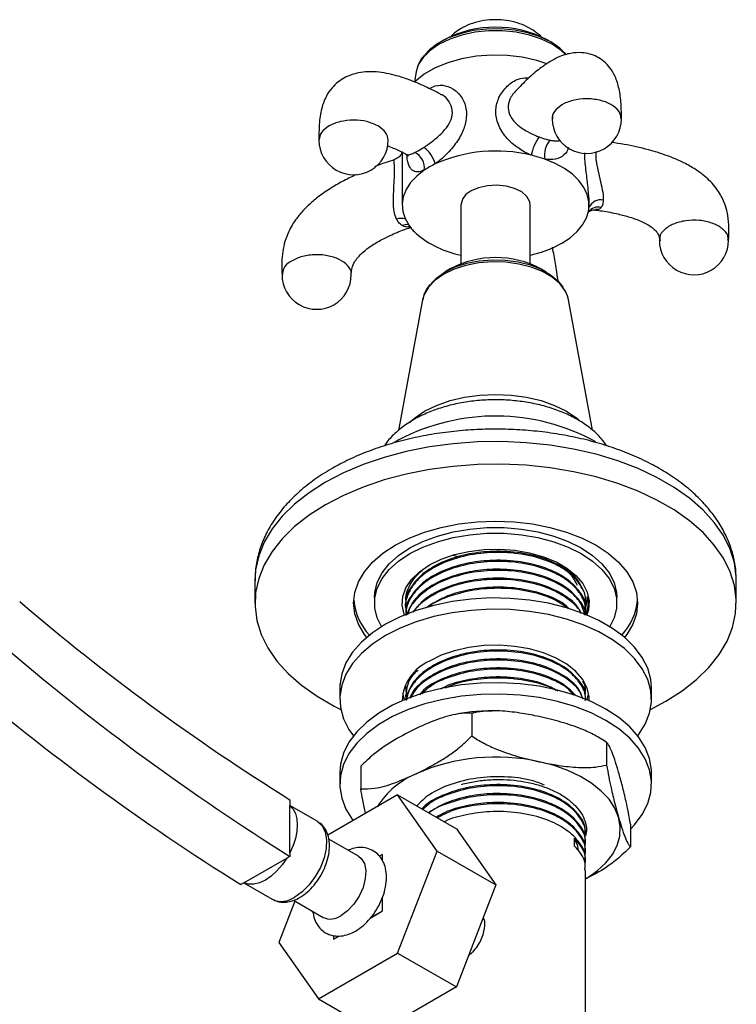
# Model space of a CAD drawing. Units: millimetres. Extents: x 5 to 995, y 5 to 995.
# Drawn here: x 146 to 198, y 117 to 188 of the extents above; entities that cross this region are included whole.
import ezdxf

# ---------------------------------------------------------------- set-up
doc = ezdxf.new("R2010")
doc.units = ezdxf.units.MM

msp = doc.modelspace()

# ---------------------------------------------------------------- linework, layer by layer
at = {"color": 7, "linetype": 'Continuous', "lineweight": 25}
for p, q in [((176.85, 186.252), (176.577, 186.094)), ((184.549, 186.094), (184.276, 186.252)), ((185.657, 185.19), (185.505, 185.346)), ((174.834, 183.951), (174.717, 183.194)), ((184.657, 180.639), (184.645, 180.545)), ((173.813, 178.131), (173.813, 174.31)), ((173.813, 177.123), (173.814, 176.486)), ((178.063, 174.31), (178.063, 170.065)), ((183.063, 170.065), (183.063, 174.31)), ((187.313, 174.31), (187.313, 174.452)), ((177.292, 169.706), (176.917, 169.49)), ((184.208, 169.49), (183.834, 169.706)), ((185.724, 167.815), (185.582, 168.154)), ((175.296, 167.48), (173.563, 158.041)), ((187.559, 158.059), (185.829, 167.48)), ((173.58, 157.356), (173.266, 157.167)), ((177.486, 149.029), (177.954, 148.916)), ((163.188, 147.201), (163.188, 145.568)), ((197.938, 145.568), (197.938, 147.201)), ((171.813, 145.976), (171.813, 145.568)), ((187.057, 145.027), (187.201, 146.054)), ((189.313, 145.568), (189.313, 145.976)), ((174.063, 145.392), (174.063, 145.311)), ((187.063, 145.635), (187.063, 145.716)), ((187.063, 144.987), (187.063, 145.068)), ((169.313, 139.444), (169.313, 138.627)), ((174.063, 139.559), (174.063, 139.478)), ((191.813, 138.627), (191.813, 139.444)), ((174.063, 138.911), (174.063, 138.83)), ((187.063, 139.154), (187.063, 139.235)), ((178.842, 137.603), (178.842, 135.97)), ((188.578, 135.505), (188.578, 133.872)), ((170.827, 133.785), (170.827, 132.152)), ((169.313, 133.32), (169.313, 132.503)), ((191.813, 132.503), (191.813, 133.32)), ((173.485, 131.723), (168.443, 128.813)), ((176.343, 127.657), (173.485, 131.723)), ((173.485, 131.723), (177.728, 129.274)), ((165.713, 131.361), (165.713, 130.931)), ((167.691, 129.805), (165.713, 130.947)), ((165.713, 127.54), (165.713, 130.931)), ((190.299, 129.589), (190.299, 127.956)), ((177.728, 129.274), (180.585, 125.208)), ((187.063, 128.784), (187.063, 128.865)), ((170.665, 127.281), (168.512, 128.524)), ((186.264, 128.022), (186.264, 128.589)), ((187.063, 128.136), (187.063, 128.217)), ((165.713, 127.54), (165.713, 127.276)), ((172.393, 127.421), (172.164, 127.29)), ((172.391, 126.953), (172.393, 127.421)), ((172.393, 127.421), (172.395, 127.42)), ((172.395, 126.946), (172.395, 127.42)), ((173.485, 120.292), (176.343, 127.657)), ((176.343, 127.657), (180.585, 125.208)), ((187.063, 127.488), (187.063, 127.569)), ((162.396, 125.361), (165.495, 127.15)), ((165.713, 127.276), (165.495, 127.15)), ((187.063, 126.839), (187.063, 126.92)), ((187.063, 114.245), (187.063, 126.272)), ((162.396, 125.361), (162.177, 125.235)), ((162.392, 125.359), (164.442, 124.176)), ((180.585, 125.208), (177.728, 117.842)), ((166.07, 124.044), (164.912, 121.058)), ((165.964, 124.105), (168.115, 122.864)), ((172.393, 123.338), (172.389, 124.3)), ((172.395, 123.337), (172.395, 124.318)), ((171.545, 122.846), (172.395, 123.337)), ((171.558, 122.86), (172.393, 123.338)), ((172.393, 123.338), (172.395, 123.337)), ((164.912, 121.058), (167.77, 116.992)), ((168.856, 121.564), (168.858, 121.297)), ((168.858, 121.297), (169.263, 121.533)), ((168.858, 121.297), (168.86, 121.296)), ((168.86, 121.296), (169.271, 121.534)), ((167.77, 116.992), (173.485, 120.292)), ((173.485, 120.292), (177.728, 117.842)), ((177.728, 117.842), (172.012, 114.543)), ((167.77, 116.992), (172.012, 114.543))]:
    msp.add_line(p, q, dxfattribs=at)
at = {"color": 7, "linetype": 'Continuous', "lineweight": 25, "flags": 128}
for points in [[(184.548, 186.094), (183.772, 186.468), (182.893, 186.756), (181.94, 186.949), (180.942, 187.04), (179.932, 187.027), (178.942, 186.91), (178.004, 186.693), (177.148, 186.382), (176.403, 185.989), (175.79, 185.525), (175.455, 185.169)], [(184.647, 185.927), (183.876, 186.3), (183.004, 186.591), (182.058, 186.79), (181.066, 186.891), (180.059, 186.891), (179.068, 186.79), (178.121, 186.591), (177.25, 186.3), (176.478, 185.927), (175.831, 185.481), (175.328, 184.978), (174.983, 184.432), (174.823, 183.944)], [(185.474, 185.39), (185.196, 185.646), (184.548, 186.094)], [(184.25, 184.515), (183.527, 184.752), (182.489, 184.986), (181.398, 185.118), (180.284, 185.144), (179.177, 185.065), (178.109, 184.881), (177.107, 184.598), (176.2, 184.224), (175.412, 183.769), (174.764, 183.246), (174.711, 183.193)], [(187.294, 174.019), (187.3, 174.551), (187.181, 175.078), (186.938, 175.59), (186.577, 176.079), (186.104, 176.535), (185.528, 176.95), (184.86, 177.315), (184.112, 177.625)], [(175.414, 176.83), (174.868, 176.402), (174.428, 175.935), (174.102, 175.438), (173.896, 174.92), (173.814, 174.391), (173.858, 173.86), (174.026, 173.337), (174.317, 172.833)], [(183.063, 174.31), (183.026, 174.556), (182.82, 174.93), (182.447, 175.259), (181.934, 175.517), (181.319, 175.686), (180.648, 175.753), (179.971, 175.712), (179.337, 175.568), (178.795, 175.331)], [(183.063, 170.691), (183.872, 170.914), (184.641, 171.205), (185.335, 171.555), (185.94, 171.955), (186.446, 172.4), (186.841, 172.88), (187.12, 173.386)], [(175.883, 168.635), (176.31, 169.068), (176.918, 169.49), (177.65, 169.841), (178.481, 170.108), (179.382, 170.283), (180.325, 170.359), (181.275, 170.333), (182.201, 170.208), (183.071, 169.986), (183.856, 169.676), (184.528, 169.287), (185.066, 168.834), (185.437, 168.354)], [(185.829, 167.48), (185.808, 167.58), (185.752, 167.768)], [(175.436, 159.419), (176.301, 159.845), (177.271, 160.188), (178.322, 160.44), (179.429, 160.593), (180.563, 160.644), (181.697, 160.593), (182.803, 160.44), (183.854, 160.188), (184.824, 159.845), (185.689, 159.419), (186.428, 158.919), (186.541, 158.827)], [(174.374, 158.639), (174.697, 158.919), (175.436, 159.419)], [(191.74, 137.888), (192.849, 138.476), (194.029, 139.229), (195.07, 140.048), (195.963, 140.924), (196.698, 141.847), (197.267, 142.809), (197.665, 143.799), (197.887, 144.806), (197.932, 145.822), (197.798, 146.835), (197.488, 147.835), (197.004, 148.812), (196.351, 149.756), (195.536, 150.656), (194.567, 151.505), (193.455, 152.292), (192.211, 153.011), (190.847, 153.653), (189.377, 154.212), (187.817, 154.682), (186.182, 155.059), (184.49, 155.339), (182.758, 155.518), (181.003, 155.595), (179.243, 155.569), (177.497, 155.441), (175.783, 155.211), (174.117, 154.883), (172.518, 154.459), (171.001, 153.943), (169.583, 153.342), (168.277, 152.661), (168.277, 152.661)], [(168.277, 152.661), (167.097, 151.907), (166.055, 151.088), (165.162, 150.212), (164.427, 149.289), (163.858, 148.327), (163.46, 147.338), (163.238, 146.33), (163.193, 145.314), (163.327, 144.301), (163.637, 143.301), (164.122, 142.324), (164.774, 141.38), (165.589, 140.48), (166.558, 139.631), (167.67, 138.844), (168.915, 138.125), (169.386, 137.888)], [(171.254, 143.091), (171.093, 143.304), (170.662, 144.037), (170.4, 144.796), (170.313, 145.568), (170.4, 146.34), (170.662, 147.1), (171.093, 147.832), (171.686, 148.527), (172.431, 149.17), (173.315, 149.752), (174.323, 150.262), (175.438, 150.693), (176.64, 151.035), (177.91, 151.284), (179.225, 151.435), (180.563, 151.485), (181.901, 151.435), (183.216, 151.284), (184.485, 151.035), (185.688, 150.693), (186.802, 150.262), (187.811, 149.752), (188.695, 149.17), (189.439, 148.527), (190.032, 147.832), (190.463, 147.1), (190.725, 146.34), (190.813, 145.568), (190.725, 144.796), (190.463, 144.037), (190.032, 143.304), (189.871, 143.091)], [(171.813, 145.976), (171.835, 146.337), (172.013, 147.05), (172.364, 147.742), (172.883, 148.397), (173.558, 149.003), (174.375, 149.548), (175.319, 150.02), (176.369, 150.41), (177.505, 150.709), (178.703, 150.912), (179.938, 151.015), (181.187, 151.015), (182.423, 150.912), (183.62, 150.709), (184.756, 150.41), (185.806, 150.02), (186.75, 149.548), (187.567, 149.003), (188.242, 148.397), (188.761, 147.742), (189.113, 147.05), (189.29, 146.337), (189.313, 145.976)], [(172.324, 143.866), (172.013, 144.494), (171.835, 145.208), (171.835, 145.928), (172.013, 146.642), (172.364, 147.333), (172.883, 147.989), (173.558, 148.595), (174.375, 149.14), (175.319, 149.612), (176.369, 150.001), (177.505, 150.301), (178.703, 150.504), (179.938, 150.606), (181.187, 150.606), (182.423, 150.504), (183.62, 150.301), (184.756, 150.001), (185.806, 149.612), (186.75, 149.14), (187.567, 148.595), (188.242, 147.989), (188.761, 147.333), (189.113, 146.642), (189.29, 145.928), (189.29, 145.208), (189.113, 144.494), (188.801, 143.866)], [(175.79, 148.323), (176.64, 148.739), (177.598, 149.069), (178.637, 149.303), (179.728, 149.435), (180.842, 149.461), (181.948, 149.382), (183.016, 149.198), (184.018, 148.916), (184.925, 148.542), (185.713, 148.086), (186.361, 147.563), (186.851, 146.985), (187.169, 146.368), (187.307, 145.729), (187.261, 145.086), (187.147, 144.71)], [(173.978, 144.71), (173.956, 144.768), (173.818, 145.407), (173.864, 146.05), (174.093, 146.68), (174.499, 147.279), (175.069, 147.832), (175.79, 148.323)], [(191.813, 139.444), (191.763, 140.055), (191.542, 140.861), (191.148, 141.644), (190.586, 142.392), (189.867, 143.094), (189.001, 143.739), (188.002, 144.316), (186.886, 144.815), (185.67, 145.231), (184.373, 145.555), (183.017, 145.782), (181.621, 145.91), (180.209, 145.935), (178.803, 145.859), (177.424, 145.681), (176.095, 145.404), (174.836, 145.034), (173.667, 144.576), (172.608, 144.036)], [(190.831, 135.974), (190.887, 136.048), (191.366, 136.816), (191.674, 137.611), (191.807, 138.423), (191.763, 139.239), (191.542, 140.044), (191.148, 140.827), (190.586, 141.576), (189.867, 142.278), (189.001, 142.922), (188.002, 143.499), (186.886, 143.999), (185.67, 144.414), (184.373, 144.738), (183.017, 144.966), (181.621, 145.093), (180.209, 145.119), (178.803, 145.042), (177.424, 144.864), (176.095, 144.588), (174.836, 144.218), (173.667, 143.759), (172.608, 143.22)], [(172.608, 144.036), (171.673, 143.425), (170.879, 142.75), (170.238, 142.023), (169.759, 141.256), (169.451, 140.46), (169.318, 139.648), (169.313, 139.444)], [(172.608, 143.22), (171.673, 142.608), (170.879, 141.933), (170.238, 141.207), (169.759, 140.439), (169.451, 139.643), (169.318, 138.831), (169.363, 138.016), (169.584, 137.211), (169.978, 136.428), (170.295, 135.974)], [(187.31, 138.517), (187.307, 138.788), (187.169, 139.427), (186.851, 140.044), (186.361, 140.622), (185.713, 141.146), (184.925, 141.601), (184.018, 141.975), (183.016, 142.258), (181.948, 142.441), (180.842, 142.521), (179.728, 142.494), (178.637, 142.362), (177.598, 142.128), (176.64, 141.799), (175.79, 141.383)], [(188.518, 137.912), (187.458, 138.452), (186.289, 138.91), (185.031, 139.28), (183.701, 139.557), (182.323, 139.734), (180.916, 139.811), (179.504, 139.786), (178.109, 139.658), (176.752, 139.43), (175.455, 139.107), (174.239, 138.691), (173.123, 138.192), (172.124, 137.615), (171.258, 136.97), (170.539, 136.268), (169.978, 135.52), (169.584, 134.737), (169.363, 133.931), (169.313, 133.32)], [(188.518, 137.096), (187.458, 137.635), (186.289, 138.093), (185.031, 138.464), (183.701, 138.74), (182.323, 138.918), (180.916, 138.995), (179.504, 138.969), (178.109, 138.841), (176.752, 138.614), (175.455, 138.29), (174.239, 137.875), (173.123, 137.375), (172.124, 136.798), (171.258, 136.154), (170.539, 135.452), (169.978, 134.703), (169.584, 133.92), (169.363, 133.115), (169.318, 132.299), (169.451, 131.487), (169.759, 130.692), (170.238, 129.924), (170.278, 129.872)], [(173.85, 139.036), (173.956, 138.644), (173.978, 138.586)], [(187.147, 138.586), (187.261, 138.962), (187.276, 139.036)], [(191.813, 133.32), (191.807, 133.524), (191.674, 134.336), (191.366, 135.132), (190.887, 135.899), (190.246, 136.626), (189.452, 137.3), (188.518, 137.912)], [(190.299, 129.25), (190.586, 129.555), (191.148, 130.303), (191.542, 131.087), (191.763, 131.892), (191.807, 132.707), (191.674, 133.519), (191.366, 134.315), (190.887, 135.083), (190.246, 135.809), (189.452, 136.484), (188.518, 137.096)], [(189.438, 130.098), (189.168, 130.759), (188.75, 131.394), (188.193, 131.993), (187.504, 132.544), (186.697, 133.039), (185.785, 133.469), (184.784, 133.826), (183.71, 134.105)], [(165.713, 130.931), (165.94, 130.685), (166.107, 130.364), (166.209, 129.98), (166.243, 129.542), (166.209, 129.065), (166.107, 128.562), (165.94, 128.048), (165.713, 127.54)], [(187.063, 125.644), (187.148, 125.696), (187.893, 126.222), (188.511, 126.801), (188.994, 127.42), (189.333, 128.071), (189.522, 128.742), (189.557, 129.421), (189.438, 130.098)], [(165.495, 127.15), (165.156, 126.659), (164.776, 126.221), (164.368, 125.851), (163.945, 125.562), (163.523, 125.363), (163.114, 125.261), (162.734, 125.261), (162.396, 125.361)], [(170.665, 127.281), (170.863, 127.123), (171.089, 126.75), (171.189, 126.253), (171.155, 125.668), (170.991, 125.038), (170.708, 124.412), (170.327, 123.834), (169.876, 123.348), (169.39, 122.99)]]:
    msp.add_lwpolyline(points, dxfattribs=at)
at = {"color": 8, "linetype": 'Continuous', "lineweight": 25, "flags": 128}
for points in [[(185.616, 185.184), (185.294, 185.481), (184.647, 185.927)], [(185.752, 167.768), (185.584, 168.129), (185.189, 168.645), (184.637, 169.111), (183.946, 169.51), (183.14, 169.829), (182.246, 170.056), (181.294, 170.186), (180.318, 170.212), (179.35, 170.134), (178.424, 169.954), (177.57, 169.68), (176.818, 169.319), (176.194, 168.885), (175.718, 168.393), (175.408, 167.858), (175.296, 167.48)], [(197.938, 147.201), (197.932, 147.455), (197.798, 148.468), (197.488, 149.468), (197.004, 150.445), (196.351, 151.389), (195.536, 152.29), (194.567, 153.138), (193.455, 153.925), (192.211, 154.644), (190.847, 155.286), (189.377, 155.845), (187.817, 156.315), (186.182, 156.692), (184.49, 156.972), (182.758, 157.151), (181.003, 157.228), (179.243, 157.203), (177.497, 157.074), (175.783, 156.845), (174.117, 156.516), (172.518, 156.092), (171.001, 155.576), (169.583, 154.975), (168.277, 154.294)], [(168.277, 154.294), (167.097, 153.54), (166.055, 152.721), (165.162, 151.845), (164.427, 150.922), (163.858, 149.96), (163.46, 148.971), (163.238, 147.963), (163.188, 147.201)], [(167.691, 129.805), (167.738, 129.777), (168.057, 129.466), (168.268, 129.023), (168.361, 128.469), (168.33, 127.836), (168.177, 127.158), (167.91, 126.47), (167.544, 125.811), (167.098, 125.215), (166.596, 124.714), (166.066, 124.337)]]:
    msp.add_lwpolyline(points, dxfattribs=at)
at = {"color": 7, "linetype": 'Continuous', "lineweight": 25}
for centre, radius, start, end in [((180.563, 179.157), 8.007, 62.37992, 117.62545), ((187.146, 180.544), 2.5, 179.91705, 0), ((187.111, 176.975), 4.098, 146.43547, 166.72943), ((170.31, 179.004), 2.5, 179.96386, 0), ((185.655, 177.925), 1.572, 136.7674, 191.00445), ((174.163, 176.982), 1.26, 353.08764, 63.37237), ((174.195, 176.784), 2.065, 13.9789, 55.23062), ((180.588, 167.449), 10.77, 76.39064, 114.05392), ((180.981, 168.809), 9.355, 70.44767, 76.76617), ((178.977, 171.563), 6.359, 115.90712, 124.08178), ((179.303, 174.193), 1.246, 114.06265, 174.61721), ((184.89, 174.338), 2.425, 336.87265, 352.43217), ((177.386, 175.034), 3.777, 215.64162, 227.21479), ((179.499, 177.786), 7.239, 229.73589, 258.5535), ((194.884, 171.776), 2.5, 179.8403, 0), ((180.563, 163.56), 6.963, 61.98055, 118.01945), ((167.643, 169.285), 2.5, 179.93406, 0), ((180.549, 144.093), 14.982, 61.07594, 117.71907), ((252.41, 269.969), 163.488, 229.48773, 237.97472), ((174.481, 146.143), 4.179, 185.09702, 223.6562), ((186.644, 146.143), 4.179, 316.3438, 354.90298), ((255.2, 270.668), 169.024, 229.48536, 238.03277), ((177.107, 138.362), 3.295, 113.56205, 177.31664), ((251.664, 268.626), 169.024, 229.48536, 238.03277), ((180.591, 120.064), 14.383, 77.4772, 113.59525), ((177.248, 127.524), 6.208, 112.87834, 147.28316), ((168.644, 124.019), 1.271, 245.38103, 305.92943)]:
    msp.add_arc(centre, radius, start, end, dxfattribs=at)
at = {"color": 8, "linetype": 'Continuous', "lineweight": 25}
for centre, radius, start, end in [((188.134, 173.793), 0.896, 77.06853, 157.4719), ((187.986, 173.27), 0.901, 76.76771, 144.43793), ((173.709, 172.393), 0.958, 69.27865, 108.31947), ((174.146, 172.104), 0.798, 80.65252, 113.91971), ((165.12, 125.611), 1.587, 244.69423, 306.61623)]:
    msp.add_arc(centre, radius, start, end, dxfattribs=at)
at = {"color": 7, "linetype": 'Continuous', "lineweight": 25}
for points, knots in [([(183.911, 186.396), (183.909, 186.398), (183.772, 186.574), (183.406, 186.852), (182.817, 187.221), (182.123, 187.492), (181.356, 187.665), (180.537, 187.722), (179.7, 187.656), (178.901, 187.463), (178.369, 187.236), (177.942, 186.996), (177.636, 186.803), (177.414, 186.576), (177.327, 186.488)], [0, 0, 0, 0, 0.001067, 0.094129, 0.19135, 0.294333, 0.40248, 0.512946, 0.625428, 0.741502, 0.848647, 0.86596, 0.947697, 1, 1, 1, 1]), ([(175.402, 185.101), (175.349, 185.042), (175.138, 184.808), (174.958, 184.472), (174.898, 184.188), (174.883, 184.115)], [0, 0, 0, 0, 0.1984382, 0.793649, 1, 1, 1, 1]), ([(189.646, 180.543), (189.644, 180.904), (189.64, 181.658), (189.507, 182.692), (189.244, 183.545), (188.859, 184.212), (188.401, 184.699), (187.75, 185.134), (186.869, 185.369), (186.076, 185.304), (185.529, 185.164), (185.034, 184.974), (184.428, 184.653), (183.693, 184.143), (182.857, 183.437), (182.286, 182.841), (181.991, 182.533)], [0, 0, 0, 0, 0.0765019, 0.159424, 0.2324812, 0.2889566, 0.3378476, 0.3847923, 0.470537, 0.5370047, 0.5740895, 0.6242, 0.6900635, 0.7751916, 0.8839864, 1, 1, 1, 1]), ([(176.589, 182.315), (176.217, 182.509), (175.47, 182.9), (174.408, 183.341), (173.479, 183.65), (172.696, 183.837), (172.009, 183.935), (171.33, 183.953), (170.548, 183.87), (169.613, 183.558), (168.812, 182.915), (168.281, 182.126), (167.961, 181.254), (167.807, 180.176), (167.809, 179.387), (167.81, 179.005)], [0, 0, 0, 0, 0.103432, 0.208239, 0.290259, 0.353905, 0.415918, 0.467951, 0.522275, 0.60723, 0.698022, 0.754377, 0.82995, 0.9177, 1, 1, 1, 1]), ([(184.712, 180.811), (184.698, 180.812), (184.671, 180.813), (184.664, 180.719), (184.661, 180.674)], [0, 0, 0, 0, 0.524183, 1, 1, 1, 1]), ([(183.696, 179.241), (183.872, 179.179), (184.155, 179.079), (184.412, 179.023), (184.509, 179.002)], [0, 0, 0, 0, 0.619321, 1, 1, 1, 1]), ([(172.754, 178.602), (172.758, 178.601), (172.875, 178.56), (173.223, 178.413), (173.678, 178.206), (174.017, 178.024), (174.132, 177.963)], [0, 0, 0, 0, 0.010181, 0.337779, 0.776247, 1, 1, 1, 1]), ([(197.384, 171.78), (197.394, 172.076), (197.413, 172.67), (197.355, 173.497), (197.189, 174.188), (196.973, 174.732), (196.72, 175.203), (196.283, 175.823), (195.659, 176.428), (194.852, 176.992), (193.997, 177.459), (192.894, 177.92), (191.483, 178.353), (190.123, 178.668), (189.225, 178.791), (188.918, 178.833)], [0, 0, 0, 0, 0.07735, 0.155372, 0.218296, 0.260227, 0.300192, 0.349278, 0.445252, 0.507229, 0.582078, 0.673604, 0.786609, 0.926974, 1, 1, 1, 1]), ([(173.828, 178.182), (173.828, 178.184), (173.83, 178.201), (173.819, 178.133), (173.741, 177.957), (173.548, 177.721), (173.344, 177.645), (173.254, 177.611)], [0, 0, 0, 0, 0.042649, 0.253306, 0.468997, 0.768208, 1, 1, 1, 1]), ([(174.111, 177.974), (174.12, 177.971), (174.188, 177.948), (174.275, 177.833), (174.27, 177.842), (174.269, 177.845)], [0, 0, 0, 0, 0.102504, 0.753864, 1, 1, 1, 1]), ([(174.728, 178.108), (174.85, 178.171), (175.048, 178.273), (175.283, 178.423), (175.373, 178.48)], [0, 0, 0, 0, 0.619321, 1, 1, 1, 1]), ([(173.264, 177.594), (172.854, 177.462), (172.372, 177.307), (171.896, 177.107), (171.824, 177.077)], [0, 0, 0, 0, 0.8500166, 1, 1, 1, 1]), ([(170.514, 176.519), (170.211, 176.376), (169.607, 176.09), (168.702, 175.569), (167.871, 175.008), (167.176, 174.435), (166.697, 173.958), (166.363, 173.569), (165.959, 173.034), (165.439, 172.112), (165.161, 170.986), (165.124, 170.017), (165.137, 169.52), (165.143, 169.285)], [0, 0, 0, 0, 0.102688, 0.204945, 0.315106, 0.402299, 0.472127, 0.515518, 0.555055, 0.672633, 0.833526, 0.92121, 1, 1, 1, 1]), ([(188.334, 174.667), (188.32, 174.537), (188.297, 174.328), (188.221, 174.197), (188.192, 174.146)], [0, 0, 0, 0, 0.619321, 1, 1, 1, 1]), ([(187.234, 173.763), (187.244, 173.779), (187.264, 173.814), (187.461, 173.953), (187.684, 173.986), (187.75, 173.964), (187.756, 173.963)], [0, 0, 0, 0, 0.2859466, 0.6124063, 0.9686021, 1, 1, 1, 1]), ([(187.763, 173.955), (187.93, 173.934), (188.479, 173.866), (189.315, 173.698), (190.285, 173.448), (191.068, 173.164), (191.66, 172.849), (192.025, 172.567), (192.265, 172.295), (192.392, 171.994), (192.387, 171.851), (192.384, 171.772)], [0, 0, 0, 0, 0.079756, 0.261794, 0.401628, 0.552701, 0.655567, 0.72831, 0.795616, 0.888157, 1, 1, 1, 1]), ([(173.823, 172.833), (173.723, 172.906), (173.562, 173.024), (173.451, 173.226), (173.408, 173.303)], [0, 0, 0, 0, 0.6193209, 1, 1, 1, 1]), ([(170.143, 169.286), (170.144, 169.41), (170.145, 169.643), (170.292, 170.066), (170.548, 170.46), (170.914, 170.861), (171.488, 171.325), (172.231, 171.776), (173.136, 172.214), (173.863, 172.519), (174.32, 172.671), (174.428, 172.707)], [0, 0, 0, 0, 0.107823, 0.201626, 0.270928, 0.347784, 0.456226, 0.613715, 0.757707, 0.943071, 1, 1, 1, 1]), ([(185.095, 168.702), (185.06, 168.964), (184.965, 169.667), (184.816, 170.522), (184.704, 171.072), (184.663, 171.27)], [0, 0, 0, 0, 0.276416, 0.740165, 1, 1, 1, 1]), ([(175.832, 168.564), (175.754, 168.471), (175.533, 168.207), (175.358, 167.832), (175.325, 167.552), (175.316, 167.476)], [0, 0, 0, 0, 0.2834165, 0.8074336, 1, 1, 1, 1]), ([(70.342, 160.499), (70.376, 159.758), (70.443, 158.313), (70.962, 155.975), (71.698, 153.709), (72.712, 151.281), (74.003, 148.735), (75.547, 146.115), (77.524, 143.106), (79.896, 139.873), (82.554, 136.57), (85.041, 133.681), (87.346, 131.133), (89.501, 128.847), (91.6, 126.693), (93.586, 124.718), (95.468, 122.896), (97.281, 121.179), (99.308, 119.302), (101.698, 117.145), (104.484, 114.701), (107.586, 112.061), (110.882, 109.346), (114.215, 106.69), (117.605, 104.072), (120.986, 101.547), (124.32, 99.14), (127.447, 96.955), (130.741, 94.727), (134.307, 92.407), (138.235, 89.97), (142.325, 87.568), (145.642, 85.747), (148.088, 84.479), (149.506, 83.766), (150.742, 83.164), (151.774, 82.676), (152.706, 82.246), (153.704, 81.796), (154.92, 81.266), (156.381, 80.658), (158.202, 79.943), (160.217, 79.219), (162.292, 78.559), (164.249, 78.019), (166.269, 77.556), (168.457, 77.189), (170.697, 76.989), (172.573, 77.008), (173.966, 77.151), (174.882, 77.303), (175.722, 77.495), (176.531, 77.735), (177.374, 78.047), (178.353, 78.504), (179.412, 79.145), (180.424, 79.958), (181.224, 80.789), (181.829, 81.564), (182.36, 82.382), (182.908, 83.429), (183.37, 84.648), (183.71, 85.953), (183.922, 87.17), (184.021, 88.229), (184.058, 89.049), (184.061, 89.432), (184.063, 89.627)], [0, 0, 0, 0, 0.012431, 0.02424, 0.035693, 0.046981, 0.061976, 0.076982, 0.091923, 0.116391, 0.139251, 0.159637, 0.178448, 0.196146, 0.212477, 0.229686, 0.244428, 0.258124, 0.273607, 0.29343, 0.31579, 0.340763, 0.368116, 0.395098, 0.420891, 0.449607, 0.476368, 0.50107, 0.524863, 0.555676, 0.58696, 0.619578, 0.654432, 0.667148, 0.678857, 0.688856, 0.697185, 0.703939, 0.711544, 0.721385, 0.733383, 0.746911, 0.765602, 0.782442, 0.797598, 0.813705, 0.831819, 0.851125, 0.869158, 0.877523, 0.885024, 0.891669, 0.898239, 0.905219, 0.913127, 0.923311, 0.933167, 0.941275, 0.947551, 0.953247, 0.961309, 0.971799, 0.978717, 0.986384, 0.993765, 0.996833, 1, 1, 1, 1]), ([(177.063, 89.64), (177.062, 89.53), (177.061, 89.315), (177.048, 88.956), (177.017, 88.47), (176.923, 87.671), (176.718, 86.814), (176.43, 86.127), (176.081, 85.541), (175.614, 85.043), (174.973, 84.63), (174.224, 84.335), (173.407, 84.143), (172.545, 84.035), (171.648, 83.999), (170.721, 84.024), (169.728, 84.107), (168.588, 84.26), (167.234, 84.511), (165.763, 84.858), (164.197, 85.297), (162.565, 85.817), (160.85, 86.427), (159.205, 87.066), (157.789, 87.654), (156.661, 88.144), (155.818, 88.522), (155.134, 88.835), (154.305, 89.222), (153.142, 89.779), (151.446, 90.621), (149.379, 91.694), (147.008, 92.983), (144.22, 94.566), (140.999, 96.485), (137.337, 98.778), (133.638, 101.206), (130.037, 103.673), (126.677, 106.062), (123.595, 108.329), (120.692, 110.527), (117.769, 112.803), (115.143, 114.909), (112.814, 116.825), (110.929, 118.406), (109.139, 119.937), (107.536, 121.334), (106.129, 122.58), (104.797, 123.778), (103.389, 125.062), (101.774, 126.564), (99.951, 128.295), (98.018, 130.177), (96.077, 132.123), (94.204, 134.059), (92.407, 135.975), (90.67, 137.892), (88.781, 140.057), (86.735, 142.519), (84.56, 145.325), (82.902, 147.661), (81.737, 149.446), (81.022, 150.6), (80.321, 151.805), (79.586, 153.166), (78.812, 154.766), (78.067, 156.607), (77.597, 158.237), (77.375, 159.538), (77.353, 160.149), (77.342, 160.466)], [0, 0, 0, 0, 0.002379, 0.004673, 0.008115, 0.013819, 0.024973, 0.033935, 0.04173, 0.057134, 0.071944, 0.085397, 0.097087, 0.108562, 0.120102, 0.13049, 0.140913, 0.152653, 0.166448, 0.182458, 0.196695, 0.212474, 0.229733, 0.245669, 0.258989, 0.269498, 0.277103, 0.282332, 0.288216, 0.299679, 0.313922, 0.334038, 0.355304, 0.377452, 0.408455, 0.44092, 0.474398, 0.506068, 0.535736, 0.562714, 0.586994, 0.611845, 0.63932, 0.655813, 0.672905, 0.688755, 0.702774, 0.715008, 0.725723, 0.737832, 0.752062, 0.768333, 0.785989, 0.803241, 0.819909, 0.835965, 0.851397, 0.86674, 0.88729, 0.907582, 0.927649, 0.935082, 0.942398, 0.949555, 0.95732, 0.966718, 0.977135, 0.988091, 0.993842, 1, 1, 1, 1]), ([(188.595, 156.917), (188.466, 157.098), (188.168, 157.517), (187.548, 158.096), (186.766, 158.665), (185.861, 159.16), (184.857, 159.571), (183.776, 159.89), (182.642, 160.113), (181.473, 160.238), (180.29, 160.265), (179.111, 160.192), (177.955, 160.022), (176.841, 159.754), (175.808, 159.396), (175.09, 159.063), (174.724, 158.857), (174.646, 158.813)], [0, 0, 0, 0, 0.051632, 0.119751, 0.19014, 0.262052, 0.334581, 0.407011, 0.479183, 0.551125, 0.622949, 0.694806, 0.766816, 0.839136, 0.911928, 0.981176, 1, 1, 1, 1]), ([(174.646, 158.813), (174.485, 158.716), (174.025, 158.438), (173.361, 157.906), (172.82, 157.365), (172.595, 157.011), (172.539, 156.923)], [0, 0, 0, 0, 0.187599, 0.536353, 0.884087, 1, 1, 1, 1]), ([(197.919, 147.244), (197.919, 147.46), (197.921, 148.032), (197.746, 148.95), (197.418, 149.983), (196.935, 150.984), (196.306, 151.948), (195.532, 152.87), (194.617, 153.742), (193.567, 154.555), (192.392, 155.299), (191.107, 155.967), (189.727, 156.551), (188.265, 157.049), (186.736, 157.456), (185.155, 157.77), (183.535, 157.99), (181.889, 158.115), (180.233, 158.144), (178.579, 158.077), (176.942, 157.914), (175.337, 157.656), (173.775, 157.305), (172.271, 156.862), (170.838, 156.328), (169.656, 155.789), (168.977, 155.411), (168.717, 155.267)], [0, 0, 0, 0, 0.023131, 0.061222, 0.099401, 0.138028, 0.17737, 0.217557, 0.258555, 0.300199, 0.34226, 0.384522, 0.426808, 0.469028, 0.511155, 0.553189, 0.595145, 0.637048, 0.678924, 0.720804, 0.762711, 0.804672, 0.84672, 0.888883, 0.931188, 0.973651, 1, 1, 1, 1]), ([(168.717, 155.267), (168.499, 155.137), (167.872, 154.763), (166.923, 154.083), (165.919, 153.206), (165.056, 152.258), (164.346, 151.254), (163.798, 150.207), (163.424, 149.133), (163.214, 148.121), (163.205, 147.47), (163.201, 147.185)], [0, 0, 0, 0, 0.066289, 0.190616, 0.314975, 0.438541, 0.560495, 0.680059, 0.796814, 0.910901, 1, 1, 1, 1]), ([(187.025, 145.637), (187.037, 145.705), (187.102, 146.094), (186.777, 146.805), (186.046, 147.675), (184.83, 148.444), (183.195, 149.013), (181.222, 149.276), (179.188, 149.181), (177.293, 148.731), (175.708, 147.971), (174.647, 147.036), (174.145, 146.06), (173.986, 145.395), (174.089, 145.058), (174.1, 145.023)], [0, 0, 0, 0, 0.017562, 0.099894, 0.183003, 0.264289, 0.360895, 0.457758, 0.552944, 0.649781, 0.744862, 0.840777, 0.916938, 0.991419, 1, 1, 1, 1]), ([(186.782, 146.608), (186.717, 146.789), (186.518, 147.34), (185.548, 148.126), (184.027, 148.86), (182.153, 149.278), (180.227, 149.348), (178.434, 149.113), (176.801, 148.613), (175.375, 147.825), (174.41, 146.775), (174.018, 145.918), (174.084, 145.458), (174.094, 145.393)], [0, 0, 0, 0, 0.0525134, 0.1596688, 0.2653055, 0.3731834, 0.4789151, 0.570446, 0.6627481, 0.7680955, 0.8754832, 0.9823384, 1, 1, 1, 1]), ([(187, 145.071), (187.018, 145.175), (187.104, 145.661), (186.618, 146.513), (185.576, 147.48), (184.019, 148.212), (182.155, 148.63), (180.227, 148.7), (178.434, 148.465), (176.801, 147.965), (175.375, 147.177), (174.41, 146.127), (174.018, 145.27), (174.084, 144.81), (174.094, 144.745)], [0, 0, 0, 0, 0.027372, 0.127897, 0.226527, 0.323759, 0.423054, 0.520373, 0.604622, 0.68958, 0.786546, 0.88539, 0.983744, 1, 1, 1, 1]), ([(174.105, 145.652), (174.096, 145.754), (174.068, 146.068), (174.222, 146.597), (174.546, 147.211), (175.066, 147.78), (175.516, 148.164), (175.829, 148.334), (175.871, 148.357)], [0, 0, 0, 0, 0.103371, 0.316831, 0.536593, 0.748248, 0.966041, 1, 1, 1, 1]), ([(186.989, 144.714), (187.021, 144.874), (187.117, 145.354), (186.787, 146.157), (186.043, 147.027), (184.831, 147.796), (183.195, 148.365), (181.222, 148.628), (179.187, 148.533), (177.294, 148.083), (175.703, 147.322), (174.664, 146.388), (174.129, 145.47), (174.104, 144.908), (174.092, 144.662)], [0, 0, 0, 0, 0.041072, 0.123392, 0.20649, 0.287765, 0.384358, 0.481208, 0.576381, 0.673205, 0.768274, 0.864175, 0.940326, 1, 1, 1, 1]), ([(186.996, 144.711), (186.93, 144.975), (186.785, 145.561), (186.031, 146.378), (184.835, 147.148), (183.194, 147.717), (181.223, 147.98), (179.187, 147.885), (177.296, 147.435), (175.695, 146.675), (174.691, 145.738), (174.218, 145.056), (174.18, 144.737), (174.179, 144.731)], [0, 0, 0, 0, 0.076592, 0.17035, 0.262053, 0.371038, 0.480313, 0.587698, 0.696944, 0.804209, 0.912415, 0.998336, 1, 1, 1, 1]), ([(187.034, 144.695), (187.035, 144.708), (187.087, 145.103), (186.602, 145.865), (185.58, 146.832), (184.018, 147.563), (182.155, 147.982), (180.226, 148.052), (178.435, 147.816), (176.796, 147.317), (175.398, 146.527), (174.459, 145.617), (174.291, 144.978), (174.226, 144.734)], [0, 0, 0, 0, 0.003719, 0.112695, 0.219615, 0.325021, 0.432663, 0.538163, 0.629494, 0.721594, 0.826711, 0.933864, 1, 1, 1, 1]), ([(184.999, 148.501), (185.092, 148.452), (185.441, 148.268), (185.905, 147.87), (186.269, 147.505), (186.381, 147.297), (186.389, 147.283)], [0, 0, 0, 0, 0.147865, 0.553439, 0.970982, 1, 1, 1, 1]), ([(186.471, 146.834), (186.336, 147.106), (186.088, 147.605), (185.523, 148.012), (185.264, 148.197)], [0, 0, 0, 0, 0.543219, 1, 1, 1, 1]), ([(186.72, 144.804), (186.67, 144.937), (186.481, 145.439), (185.543, 146.18), (184.028, 146.916), (182.152, 147.334), (180.228, 147.403), (178.432, 147.169), (176.807, 146.667), (175.405, 145.919), (174.851, 145.242), (174.587, 144.92)], [0, 0, 0, 0, 0.045635, 0.171682, 0.295942, 0.422839, 0.547211, 0.654879, 0.763454, 0.887374, 1, 1, 1, 1]), ([(186.738, 144.82), (186.735, 144.828), (186.626, 145.153), (186.007, 145.726), (184.843, 146.501), (183.192, 147.068), (181.223, 147.332), (179.189, 147.236), (177.285, 146.789), (175.736, 146.02), (174.856, 145.348), (174.641, 144.942), (174.626, 144.914)], [0, 0, 0, 0, 0.002639, 0.113452, 0.221833, 0.350641, 0.479792, 0.606708, 0.735823, 0.862599, 0.990486, 1, 1, 1, 1]), ([(185.865, 145.16), (185.744, 145.277), (185.295, 145.714), (183.999, 146.259), (182.16, 146.688), (180.224, 146.756), (178.439, 146.518), (176.8, 146.036), (175.959, 145.506), (175.518, 145.228)], [0, 0, 0, 0, 0.059833, 0.223996, 0.391642, 0.555953, 0.698195, 0.841636, 1, 1, 1, 1]), ([(185.793, 145.176), (185.497, 145.385), (184.782, 145.889), (183.186, 146.418), (181.227, 146.683), (179.178, 146.592), (177.328, 146.124), (176.121, 145.646), (175.732, 145.293), (175.706, 145.269)], [0, 0, 0, 0, 0.123168, 0.296964, 0.471222, 0.642464, 0.816675, 0.987728, 1, 1, 1, 1]), ([(187.033, 144.747), (187.062, 144.802), (187.198, 145.055), (187.264, 145.498), (187.221, 145.879), (187.201, 146.054)], [0, 0, 0, 0, 0.131347, 0.60082, 1, 1, 1, 1]), ([(187.201, 146.054), (187.208, 146.016), (187.232, 145.89), (187.231, 145.763), (187.23, 145.674)], [0, 0, 0, 0, 0.301304, 1, 1, 1, 1]), ([(187.234, 145.573), (187.236, 145.543), (187.247, 145.299), (187.193, 145.005), (187.059, 144.757), (187.036, 144.713)], [0, 0, 0, 0, 0.106018, 0.841391, 1, 1, 1, 1]), ([(187.038, 138.896), (187.038, 138.898), (187.086, 139.281), (186.6, 140.032), (185.58, 140.999), (184.018, 141.73), (182.155, 142.149), (180.226, 142.219), (178.435, 141.983), (176.798, 141.484), (175.39, 140.695), (174.374, 139.671), (174.189, 138.908), (174.1, 138.542)], [0, 0, 0, 0, 0.000489, 0.106318, 0.210153, 0.312517, 0.417052, 0.519507, 0.608201, 0.697643, 0.799726, 0.903786, 1, 1, 1, 1]), ([(187.025, 138.507), (187.037, 138.576), (187.102, 138.964), (186.777, 139.675), (186.046, 140.545), (184.83, 141.314), (183.195, 141.884), (181.222, 142.147), (179.187, 142.052), (177.295, 141.602), (175.699, 140.841), (174.676, 139.906), (174.183, 139.123), (174.151, 138.702), (174.143, 138.594)], [0, 0, 0, 0, 0.018623, 0.105926, 0.194053, 0.280247, 0.382685, 0.485397, 0.586331, 0.689015, 0.789837, 0.891543, 0.972303, 1, 1, 1, 1]), ([(186.859, 138.656), (186.776, 138.897), (186.565, 139.509), (185.552, 140.349), (184.025, 141.083), (182.153, 141.501), (180.227, 141.571), (178.436, 141.335), (176.793, 140.836), (175.411, 140.044), (174.556, 139.271), (174.407, 138.782), (174.378, 138.684)], [0, 0, 0, 0, 0.075773, 0.192345, 0.307265, 0.424623, 0.539647, 0.639221, 0.739635, 0.85424, 0.971065, 1, 1, 1, 1]), ([(186.849, 138.661), (186.816, 138.778), (186.691, 139.216), (186.021, 139.895), (184.838, 140.667), (183.193, 141.235), (181.222, 141.499), (179.188, 141.404), (177.289, 140.955), (175.721, 140.19), (174.754, 139.395), (174.494, 138.857), (174.418, 138.7)], [0, 0, 0, 0, 0.03746, 0.139972, 0.240235, 0.359394, 0.478871, 0.59628, 0.715725, 0.833004, 0.951312, 1, 1, 1, 1]), ([(186.388, 138.857), (186.114, 139.14), (185.524, 139.748), (184.012, 140.431), (182.156, 140.854), (180.228, 140.922), (178.43, 140.689), (176.817, 140.181), (175.625, 139.586), (175.199, 139.095), (175.076, 138.953)], [0, 0, 0, 0, 0.123078, 0.265324, 0.410588, 0.552963, 0.676215, 0.800505, 0.942362, 1, 1, 1, 1]), ([(186.241, 138.921), (186.156, 139.026), (185.838, 139.42), (184.812, 140.012), (183.2, 140.589), (181.222, 140.849), (179.183, 140.758), (177.31, 140.299), (175.921, 139.69), (175.402, 139.182), (175.228, 139.011)], [0, 0, 0, 0, 0.0463889, 0.1734922, 0.3245503, 0.4760109, 0.6248503, 0.7762695, 0.9249442, 1, 1, 1, 1]), ([(174.968, 140.724), (174.865, 140.638), (174.453, 140.294), (174.122, 139.574), (174.088, 138.958), (174.071, 138.655)], [0, 0, 0, 0, 0.145336, 0.579488, 1, 1, 1, 1]), ([(185.07, 139.215), (184.721, 139.399), (183.881, 139.843), (182.147, 140.198), (180.223, 140.279), (178.451, 140.027), (177.218, 139.71), (176.699, 139.407), (176.594, 139.345)], [0, 0, 0, 0, 0.153921, 0.370736, 0.583236, 0.767197, 0.952706, 1, 1, 1, 1]), ([(184.913, 139.255), (184.893, 139.267), (184.434, 139.563), (183.169, 139.923), (181.225, 140.21), (179.204, 140.092), (177.717, 139.806), (177.075, 139.481), (176.949, 139.417)], [0, 0, 0, 0, 0.010404, 0.244059, 0.478336, 0.708558, 0.942771, 1, 1, 1, 1]), ([(174.092, 139.477), (174.077, 139.416), (174.053, 139.319), (174.087, 139.225), (174.1, 139.19)], [0, 0, 0, 0, 0.6329796, 1, 1, 1, 1]), ([(186.16, 138.941), (185.977, 139.188), (185.749, 139.497), (185.337, 139.73), (185.256, 139.776)], [0, 0, 0, 0, 0.801575, 1, 1, 1, 1]), ([(187.025, 139.155), (187.038, 139.224), (187.089, 139.483), (186.957, 139.736), (186.861, 139.922)], [0, 0, 0, 0, 0.264146, 1, 1, 1, 1]), ([(187, 139.237), (187.026, 139.342), (187.082, 139.563), (186.956, 139.775), (186.889, 139.887)], [0, 0, 0, 0, 0.473095, 1, 1, 1, 1]), ([(178.842, 137.603), (178.682, 137.613), (178.361, 137.632), (177.783, 137.563), (177.118, 137.412), (176.367, 137.167), (175.604, 136.866), (175.091, 136.629), (174.834, 136.511)], [0, 0, 0, 0, 0.130002, 0.261684, 0.443328, 0.626599, 0.813013, 1, 1, 1, 1]), ([(180.316, 137.773), (179.985, 137.766), (179.204, 137.748), (178.356, 137.663), (177.858, 137.56), (177.792, 137.546)], [0, 0, 0, 0, 0.389934, 0.918976, 1, 1, 1, 1]), ([(183.71, 137.371), (183.299, 137.453), (182.411, 137.631), (181.046, 137.788), (179.81, 137.806), (179.108, 137.659), (178.842, 137.603)], [0, 0, 0, 0, 0.246257, 0.532339, 0.823175, 1, 1, 1, 1]), ([(188.578, 135.505), (188.295, 135.686), (187.724, 136.051), (186.858, 136.437), (186.037, 136.743), (185.009, 137.067), (184.23, 137.249), (183.71, 137.371)], [0, 0, 0, 0, 0.187892, 0.380204, 0.53383, 0.68816, 1, 1, 1, 1]), ([(174.834, 136.511), (174.32, 136.25), (173.283, 135.724), (171.911, 134.832), (171.13, 134.078), (170.827, 133.785)], [0, 0, 0, 0, 0.37512, 0.756984, 1, 1, 1, 1]), ([(174.834, 133.244), (175.091, 133.371), (175.606, 133.624), (176.381, 134.057), (177.157, 134.544), (177.829, 135.037), (178.394, 135.516), (178.692, 135.818), (178.842, 135.97)], [0, 0, 0, 0, 0.187203, 0.374922, 0.565118, 0.756879, 0.877838, 1, 1, 1, 1]), ([(178.842, 135.97), (179.124, 135.79), (179.696, 135.425), (180.811, 134.928), (182.155, 134.469), (183.189, 134.227), (183.71, 134.105)], [0, 0, 0, 0, 0.187923, 0.380265, 0.68811, 1, 1, 1, 1]), ([(189.438, 133.364), (189.366, 133.607), (189.209, 134.134), (188.968, 134.825), (188.749, 135.328), (188.625, 135.457), (188.578, 135.505)], [0, 0, 0, 0, 0.246257, 0.532339, 0.823175, 1, 1, 1, 1]), ([(183.71, 134.105), (184.121, 134.022), (185.009, 133.844), (186.374, 133.688), (187.61, 133.67), (188.312, 133.817), (188.578, 133.872)], [0, 0, 0, 0, 0.246257, 0.532339, 0.823175, 1, 1, 1, 1]), ([(188.578, 133.872), (188.628, 133.581), (188.729, 132.992), (188.882, 132.266), (189.027, 131.638), (189.209, 130.91), (189.346, 130.423), (189.438, 130.098)], [0, 0, 0, 0, 0.187892, 0.380204, 0.53383, 0.68816, 1, 1, 1, 1]), ([(170.827, 132.152), (171.154, 132.15), (171.939, 132.145), (173.31, 132.565), (174.322, 133.016), (174.834, 133.244)], [0, 0, 0, 0, 0.261527, 0.626401, 1, 1, 1, 1]), ([(184.097, 132.426), (183.791, 132.544), (182.932, 132.877), (181.213, 133.064), (179.188, 132.981), (177.302, 132.524), (175.769, 131.825), (175.154, 131.202), (174.876, 130.92)], [0, 0, 0, 0, 0.103948, 0.29169, 0.476182, 0.663872, 0.848161, 1, 1, 1, 1]), ([(190.299, 129.589), (190.249, 129.88), (190.148, 130.47), (189.951, 131.404), (189.713, 132.39), (189.53, 133.038), (189.438, 133.364)], [0, 0, 0, 0, 0.187923, 0.380265, 0.68811, 1, 1, 1, 1]), ([(187, 128.867), (187.018, 128.971), (187.104, 129.458), (186.618, 130.31), (185.576, 131.277), (184.019, 132.008), (182.154, 132.427), (180.229, 132.496), (178.428, 132.263), (176.823, 131.753), (175.7, 131.213), (175.318, 130.786), (175.246, 130.707)], [0, 0, 0, 0, 0.033838, 0.15811, 0.280039, 0.40024, 0.522991, 0.643301, 0.747451, 0.852479, 0.972351, 1, 1, 1, 1]), ([(187.025, 128.785), (187.037, 128.854), (187.102, 129.242), (186.777, 129.953), (186.046, 130.824), (184.83, 131.592), (183.195, 132.162), (181.224, 132.424), (179.182, 132.332), (177.313, 131.872), (175.959, 131.287), (175.465, 130.808), (175.318, 130.665)], [0, 0, 0, 0, 0.022369, 0.127233, 0.233087, 0.336619, 0.459664, 0.583037, 0.704274, 0.827613, 0.948716, 1, 1, 1, 1]), ([(178.093, 132.473), (178.418, 132.553), (179.062, 132.711), (180.095, 132.822), (181.476, 132.845), (182.86, 132.664), (184.108, 132.296), (184.968, 131.928), (185.706, 131.481), (186.312, 130.969), (186.762, 130.401), (187.029, 129.853), (187.089, 129.496), (187.115, 129.346)], [0, 0, 0, 0, 0.085374, 0.16895, 0.252526, 0.418974, 0.504861, 0.590748, 0.676616, 0.762498, 0.849831, 0.937164, 1, 1, 1, 1]), ([(171.172, 130.388), (171.103, 130.695), (170.983, 131.231), (170.873, 131.876), (170.827, 132.152)], [0, 0, 0, 0, 0.572382, 1, 1, 1, 1]), ([(187, 128.219), (187.018, 128.323), (187.104, 128.81), (186.618, 129.662), (185.576, 130.629), (184.019, 131.36), (182.155, 131.779), (180.225, 131.85), (178.441, 131.61), (176.888, 131.161), (176.114, 130.678), (175.742, 130.445)], [0, 0, 0, 0, 0.035623, 0.166452, 0.294814, 0.421357, 0.550585, 0.677242, 0.786887, 0.897457, 1, 1, 1, 1]), ([(187.025, 128.137), (187.037, 128.206), (187.102, 128.594), (186.777, 129.305), (186.046, 130.175), (184.83, 130.944), (183.194, 131.514), (181.225, 131.775), (179.178, 131.686), (177.33, 131.216), (176.143, 130.753), (175.768, 130.418), (175.76, 130.41)], [0, 0, 0, 0, 0.023509, 0.133718, 0.244967, 0.353776, 0.483092, 0.612752, 0.740169, 0.869794, 0.997069, 1, 1, 1, 1]), ([(187, 127.571), (187.018, 127.675), (187.104, 128.161), (186.618, 129.014), (185.576, 129.981), (184.019, 130.712), (182.156, 131.13), (180.223, 131.203), (178.446, 130.957), (177.101, 130.592), (176.492, 130.224), (176.291, 130.103)], [0, 0, 0, 0, 0.037416, 0.174832, 0.309656, 0.44257, 0.578304, 0.711337, 0.826503, 0.942639, 1, 1, 1, 1]), ([(187.025, 127.489), (187.037, 127.557), (187.102, 127.946), (186.777, 128.657), (186.046, 129.527), (184.83, 130.296), (183.196, 130.865), (181.219, 131.13), (179.198, 131.027), (177.495, 130.662), (176.675, 130.227), (176.363, 130.062)], [0, 0, 0, 0, 0.024756, 0.140813, 0.257966, 0.372548, 0.508726, 0.645266, 0.779444, 0.915947, 1, 1, 1, 1]), ([(187, 126.923), (187.018, 127.027), (187.104, 127.513), (186.618, 128.366), (185.576, 129.333), (184.019, 130.064), (182.157, 130.481), (180.219, 130.557), (178.458, 130.3), (177.319, 130.03), (176.881, 129.783), (176.863, 129.773)], [0, 0, 0, 0, 0.039488, 0.18451, 0.326798, 0.467069, 0.610317, 0.750714, 0.872255, 0.99482, 1, 1, 1, 1]), ([(166.416, 124.302), (166.516, 124.364), (166.796, 124.538), (167.228, 124.922), (167.683, 125.463), (168.062, 126.078), (168.35, 126.735), (168.532, 127.41), (168.592, 128.075), (168.52, 128.677), (168.321, 129.18), (168.055, 129.56), (167.814, 129.709), (167.71, 129.773)], [0, 0, 0, 0, 0.055014, 0.15526, 0.255127, 0.3547, 0.4545, 0.555103, 0.657303, 0.761632, 0.851191, 0.935923, 1, 1, 1, 1]), ([(189.438, 130.098), (189.511, 129.854), (189.668, 129.328), (189.909, 128.636), (190.128, 128.133), (190.252, 128.004), (190.299, 127.956)], [0, 0, 0, 0, 0.246257, 0.532339, 0.823175, 1, 1, 1, 1]), ([(187.115, 129.346), (187.116, 129.308), (187.123, 129.117), (187.092, 128.926), (187.068, 128.774)], [0, 0, 0, 0, 0.199724, 1, 1, 1, 1]), ([(187.025, 126.841), (187.037, 126.909), (187.102, 127.298), (186.836, 127.908), (186.429, 128.393), (186.264, 128.589)], [0, 0, 0, 0, 0.1126835, 0.6409428, 1, 1, 1, 1]), ([(186.55, 127.685), (186.523, 127.902), (186.491, 128.157), (186.293, 128.381), (186.264, 128.414)], [0, 0, 0, 0, 0.8525503, 1, 1, 1, 1]), ([(187, 126.275), (187.018, 126.379), (187.104, 126.865), (186.759, 127.469), (186.36, 127.916), (186.264, 128.022)], [0, 0, 0, 0, 0.171656, 0.802079, 1, 1, 1, 1]), ([(167.354, 123.303), (167.389, 123.114), (167.456, 122.747), (167.704, 122.274), (168.057, 121.884), (168.512, 121.618), (169.027, 121.5), (169.556, 121.525), (170.092, 121.683), (170.632, 121.973), (171.158, 122.393), (171.64, 122.925), (172.053, 123.538), (172.377, 124.203), (172.598, 124.895), (172.7, 125.591), (172.668, 126.235), (172.509, 126.796), (172.242, 127.253), (171.867, 127.615), (171.401, 127.851), (170.882, 127.936), (170.379, 127.895), (170.061, 127.773), (169.912, 127.715)], [0, 0, 0, 0, 0.04556, 0.088818, 0.130213, 0.17471, 0.217328, 0.259696, 0.303997, 0.351248, 0.400709, 0.450649, 0.500432, 0.550259, 0.600477, 0.651508, 0.70376, 0.749201, 0.791924, 0.833097, 0.877031, 0.919406, 0.962009, 1, 1, 1, 1]), ([(190.299, 127.956), (189.971, 127.642), (189.186, 126.891), (188.073, 126.159), (187.318, 125.77), (187.063, 125.639)], [0, 0, 0, 0, 0.321926, 0.771066, 1, 1, 1, 1]), ([(164.45, 124.186), (164.57, 124.123), (164.835, 123.984), (165.309, 123.943), (165.824, 124.023), (166.194, 124.176), (166.392, 124.289), (166.416, 124.302)], [0, 0, 0, 0, 0.202222, 0.444932, 0.692222, 0.962423, 1, 1, 1, 1]), ([(179.768, 122.346), (179.721, 122.018), (179.626, 121.364), (179.134, 120.595), (178.722, 120.191), (178.588, 120.059)], [0, 0, 0, 0, 0.40423, 0.806236, 1, 1, 1, 1]), ([(179.669, 122.847), (179.702, 122.771), (179.77, 122.612), (179.769, 122.437), (179.768, 122.346)], [0, 0, 0, 0, 0.480111, 1, 1, 1, 1])]:
    msp.add_open_spline(points, degree=3, knots=knots, dxfattribs=at)
at = {"color": 8, "linetype": 'Continuous', "lineweight": 25}
for points, knots in [([(183.122, 177.916), (183.002, 177.971), (182.596, 178.158), (181.905, 178.612), (181.164, 179.334), (180.654, 180.228), (180.523, 181.192), (180.696, 181.857), (180.996, 182.461), (181.445, 183.005), (182.206, 183.492), (182.756, 183.502), (182.969, 183.505)], [0, 0, 0, 0, 0.043982, 0.148551, 0.2679, 0.403622, 0.535489, 0.652948, 0.67367, 0.801005, 0.92275, 1, 1, 1, 1]), ([(175.776, 182.725), (175.918, 182.8), (176.293, 182.997), (176.965, 182.982), (177.684, 182.643), (178.251, 181.976), (178.508, 181.097), (178.417, 180.168), (178.039, 179.263), (177.42, 178.382), (176.776, 177.736), (176.357, 177.399), (176.227, 177.303), (176.199, 177.283)], [0, 0, 0, 0, 0.059899, 0.158403, 0.263827, 0.381875, 0.502448, 0.612423, 0.718272, 0.83006, 0.947007, 0.988647, 1, 1, 1, 1]), ([(175.373, 178.48), (175.396, 178.496), (175.507, 178.568), (175.871, 178.816), (176.445, 179.263), (177.024, 179.868), (177.392, 180.497), (177.49, 181.173), (177.24, 181.803), (176.88, 182.204), (176.622, 182.293), (176.585, 182.306)], [0, 0, 0, 0, 0.016176, 0.075365, 0.240163, 0.392575, 0.529506, 0.666741, 0.818183, 0.973729, 1, 1, 1, 1]), ([(182.012, 182.514), (181.908, 182.419), (181.774, 182.297), (181.578, 181.95), (181.426, 181.484), (181.499, 181.04), (181.69, 180.596), (182.018, 180.178), (182.666, 179.713), (183.255, 179.413), (183.595, 179.28), (183.696, 179.241)], [0, 0, 0, 0, 0.0899057, 0.1169877, 0.2670597, 0.422041, 0.4356288, 0.6168607, 0.785078, 0.9361322, 1, 1, 1, 1]), ([(189.616, 180.539), (189.604, 180.692), (189.578, 181.034), (189.089, 181.505), (188.312, 181.863), (187.346, 182.02), (186.354, 181.952), (185.474, 181.67), (184.881, 181.217), (184.609, 180.806), (184.667, 180.582), (184.676, 180.544)], [0, 0, 0, 0, 0.100691, 0.225571, 0.350451, 0.475332, 0.600212, 0.725093, 0.849973, 0.974853, 1, 1, 1, 1]), ([(172.077, 180.025), (171.819, 180.143), (171.303, 180.38), (170.307, 180.483), (169.328, 180.373), (168.5, 180.051), (167.923, 179.572), (167.848, 179.195), (167.81, 179.007)], [0, 0, 0, 0, 0.1668018, 0.3336036, 0.5004054, 0.6672072, 0.8340089, 1, 1, 1, 1]), ([(184.509, 179.002), (184.567, 178.991), (184.669, 178.972), (184.95, 178.934), (185.119, 178.959), (185.259, 178.98)], [0, 0, 0, 0, 0.192705, 0.337107, 1, 1, 1, 1]), ([(174.142, 177.979), (174.148, 177.972), (174.205, 177.91), (174.391, 177.961), (174.633, 178.066), (174.728, 178.108)], [0, 0, 0, 0, 0.068554, 0.632704, 1, 1, 1, 1]), ([(175.414, 176.83), (175.287, 176.788), (174.965, 176.68), (174.576, 176.742), (174.294, 177.111), (174.17, 177.542), (174.168, 177.908), (174.168, 177.937)], [0, 0, 0, 0, 0.153929, 0.392326, 0.66836, 0.973814, 1, 1, 1, 1]), ([(185.829, 178.472), (185.802, 178.383), (185.768, 178.272), (185.593, 178.005), (185.262, 177.702), (184.675, 177.565), (184.238, 177.612), (184.112, 177.625)], [0, 0, 0, 0, 0.128867, 0.1622758, 0.5026044, 0.8567548, 1, 1, 1, 1]), ([(187.309, 174.452), (187.31, 174.478), (187.322, 174.765), (187.251, 175.494), (187.121, 176.596), (187.002, 177.537), (187.004, 177.986), (187.004, 178.095)], [0, 0, 0, 0, 0.0248753, 0.2780227, 0.5711371, 0.8954906, 1, 1, 1, 1]), ([(187.793, 178.18), (187.788, 178.01), (187.783, 177.806), (187.842, 177.29), (187.976, 176.651), (188.19, 175.808), (188.327, 175.132), (188.332, 174.798), (188.334, 174.667)], [0, 0, 0, 0, 0.166552, 0.200022, 0.437569, 0.665081, 0.867932, 1, 1, 1, 1]), ([(173.408, 173.303), (173.398, 173.324), (173.352, 173.423), (173.235, 173.775), (173.167, 174.434), (173.197, 175.294), (173.253, 176.102), (173.275, 176.827), (173.251, 177.348), (173.216, 177.589), (173.259, 177.577), (173.271, 177.573)], [0, 0, 0, 0, 0.015634, 0.072843, 0.232125, 0.379436, 0.511784, 0.644426, 0.790799, 0.94114, 1, 1, 1, 1]), ([(188.192, 174.146), (188.183, 174.135), (188.143, 174.081), (188.019, 173.969), (187.869, 173.984), (187.768, 173.994)], [0, 0, 0, 0, 0.081855, 0.381373, 1, 1, 1, 1]), ([(174.383, 172.758), (174.296, 172.741), (174.101, 172.702), (173.922, 172.786), (173.823, 172.833)], [0, 0, 0, 0, 0.440654, 1, 1, 1, 1]), ([(197.337, 171.786), (197.342, 171.896), (197.353, 172.196), (196.948, 172.646), (196.227, 173.039), (195.284, 173.239), (194.286, 173.216), (193.373, 172.974), (192.71, 172.55), (192.374, 172.104), (192.419, 171.829), (192.433, 171.742)], [0, 0, 0, 0, 0.072171, 0.196511, 0.320851, 0.445191, 0.569531, 0.693871, 0.818211, 0.942551, 1, 1, 1, 1]), ([(170.109, 169.271), (170.12, 169.313), (170.18, 169.542), (169.909, 169.958), (169.314, 170.412), (168.436, 170.691), (167.434, 170.77), (166.817, 170.638), (166.508, 170.571)], [0, 0, 0, 0, 0.043646, 0.234917, 0.426188, 0.617459, 0.808729, 1, 1, 1, 1]), ([(166.508, 170.571), (166.236, 170.466), (165.691, 170.256), (165.214, 169.777), (165.187, 169.439), (165.175, 169.289)], [0, 0, 0, 0, 0.3583643, 0.7167286, 1, 1, 1, 1])]:
    msp.add_open_spline(points, degree=3, knots=knots, dxfattribs=at)
msp.add_open_spline([(172.81, 179.004), (172.776, 179.196), (172.707, 179.578), (172.287, 179.876), (172.077, 180.025)], degree=3, dxfattribs=at)

doc.saveas('drawing.dxf')
